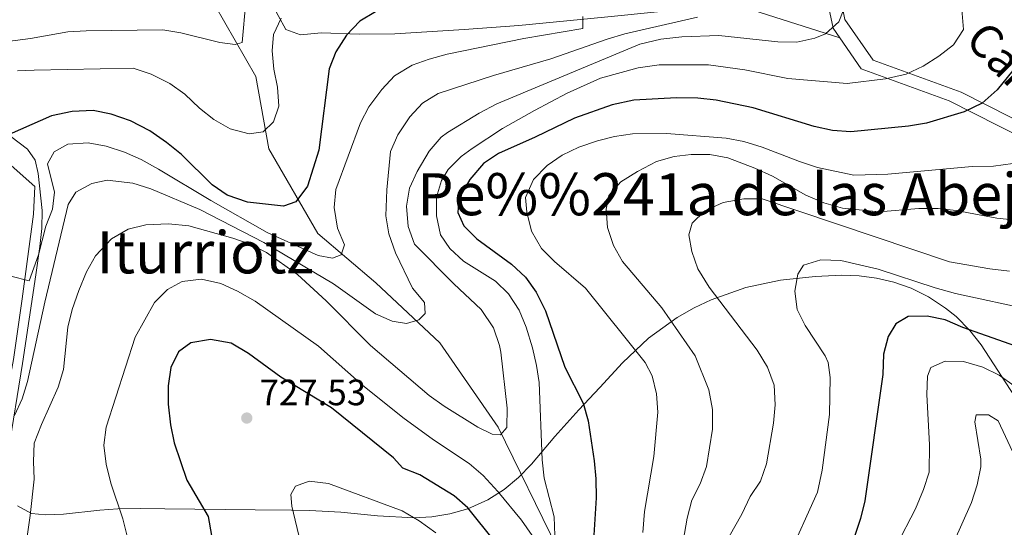
# Model space of a CAD drawing. Extents: x 573365 to 580240, y 733656 to 738359.
# Drawn here: x 574214 to 574483, y 735764 to 735903 of the extents above; entities that cross this region are included whole.
import ezdxf
from ezdxf.enums import TextEntityAlignment as Align

# ---------------------------------------------------------------- set-up
doc = ezdxf.new("R2010")
doc.units = 0
doc.header["$MEASUREMENT"] = 0
doc.linetypes.add('DGN Style 3', pattern=[111.841282, 79.88663, -31.954652])
for name, color, linetype in [('Nivel 11', 7, 'Continuous'), ('Nivel 21', 7, 'Continuous'), ('Nivel 35', 7, 'Continuous'), ('Nivel 4', 7, 'Continuous'), ('Nivel 41', 7, 'Continuous'), ('Nivel 44', 7, 'Continuous'), ('Nivel 45', 7, 'Continuous'), ('Nivel 5', 7, 'Continuous'), ('Nivel 57', 7, 'Continuous'), ('Nivel 7', 7, 'Continuous')]:
    doc.layers.add(name, color=color, linetype=linetype)
doc.styles.add('Style-arial', font='arial.shx', dxfattribs={"bigfont": 'arialbig.shx'})
doc.styles.add('Style-ariali', font='ariali.shx', dxfattribs={"bigfont": 'arialibig.shx'})
doc.styles.add('Style-times', font='times.shx', dxfattribs={"bigfont": 'timesbig.shx'})

# ---------------------------------------------------------------- blocks, each defined once
blk = doc.blocks.new('5PATER')
at = {"layer": 'Nivel 7', "linetype": 'Continuous', "lineweight": 0}
h = blk.add_hatch(color=53, dxfattribs=at)
edge = h.paths.add_edge_path()
edge.add_ellipse((0, 0), major_axis=(-1.1, -1.11), ratio=0.999422, start_angle=0, end_angle=360)

msp = doc.modelspace()

# ---------------------------------------------------------------- linework, layer by layer
at = {"layer": 'Nivel 11', "color": 142, "linetype": 'DGN Style 3', "lineweight": 13}
msp.add_polyline3d([(574228.891, 735940.984, 675), (574243.261, 735929.437, 680.702), (574267.408, 735907.281, 687.359), (574278.712, 735887.532, 694.325), (574282.308, 735867.784, 696.19), (574295.666, 735844.664, 703.669), (574311.593, 735831.178, 709.101), (574329.062, 735814.801, 712.278), (574344.989, 735791.681, 715), (574363.485, 735754.111, 722.733), (574375.302, 735733.881, 729.347), (574374.788, 735726.656, 730)], dxfattribs=at)
at = {"layer": 'Nivel 21', "color": 7, "linetype": 'DGN Style 3', "lineweight": 0}
for points in [[(574438.463, 735898.127, 715.998), (574436.628, 735900.753, 715.078), (574431.739, 735925.197, 711.745), (574437.035, 735951.55, 715.679), (574441.636, 735981.252, 717.404)], [(574438.463, 735898.127, 715.998), (574414.714, 735905.688, 712.705), (574409.871, 735906.693, 711.698), (574404.983, 735906.828, 710.723), (574374.091, 735903.739, 705.449), (574350.64, 735901.487, 702.333), (574335.716, 735900.415, 701.273), (574316.726, 735899.179, 701.684), (574307.112, 735899.133, 700.736), (574296.579, 735899.474, 699.127), (574290.944, 735898.978, 698.451), (574286.923, 735900.392, 696.754), (574282.727, 735908.053, 691), (574280.906, 735911.105, 689.696), (574277.485, 735914.364, 687.87), (574276.955, 735914.518, 687.659), (574271.932, 735913.874, 686.241), (574267.628, 735912.603, 684.558), (574260.181, 735917.522, 683.406), (574251.932, 735919.239, 682.609), (574236.972, 735920.433, 680.771)], [(574488.773, 735870.581, 728.621), (574468.404, 735880.893, 723.67), (574444.368, 735889.678, 718.958), (574438.463, 735898.127, 715.998)], [(574184.098, 735864.009, 698.191), (574198.703, 735866.752, 699.835), (574210.122, 735864.663, 701.684), (574218.228, 735857.489, 702.3), (574217.931, 735849.89, 703.122), (574214.812, 735826.755, 705.176), (574212.408, 735810.175, 707.436), (574207.079, 735781.641, 711.75), (574205.734, 735771.419, 712.366), (574206.3, 735762.324, 712.777)]]:
    msp.add_polyline3d(points, dxfattribs=at)
at = {"layer": 'Nivel 21', "color": 7, "linetype": 'Continuous', "lineweight": 0}
msp.add_polyline3d([(574492.043, 735872.966, 728.496), (574471.674, 735883.278, 723.438), (574447.638, 735892.063, 718.393), (574439.898, 735903.138, 715.293), (574435.009, 735927.582, 713.49), (574440.305, 735953.935, 716.223), (574444.527, 735981.283, 717.951)], dxfattribs=at)
at = {"layer": 'Nivel 35', "color": 92, "linetype": 'DGN Style 3', "lineweight": 0}
for points in [[(574210.953, 735784.899, 712.958), (574214.888, 735809.167, 709.545), (574218.551, 735833.388, 704.096), (574219.673, 735841.064, 702.971), (574220.16, 735845.976, 702.603), (574220.228, 735850.975, 702.391), (574219.161, 735861.035, 702.206), (574218.385, 735864.676, 702.149), (574216.297, 735867.734, 702.149), (574211.729, 735871.158, 701.438)], [(574487.428, 735798.397, 755.24), (574477.206, 735814.255, 750.788), (574474.063, 735818.172, 749.755), (574470.307, 735821.93, 748.775), (574467.419, 735824.276, 748.166), (574462.715, 735827.365, 747.265), (574457.993, 735829.711, 746.375), (574453.258, 735831.393, 745.494), (574448.517, 735832.489, 744.619), (574443.775, 735833.078, 743.748), (574439.039, 735833.241, 742.88), (574431.772, 735832.914, 741.551), (574422.277, 735831.864, 739.857), (574412.779, 735829.856, 738.188), (574403.326, 735826.567, 736.524), (574398.631, 735824.34, 735.687), (574393.964, 735821.672, 734.844), (574386.137, 735816.02, 733.119), (574379.039, 735809.33, 730.102), (574372.853, 735802.551, 726.987), (574367.057, 735796.462, 725.158), (574360.514, 735789.164, 724.549), (574354.12, 735781.592, 724.824), (574350.612, 735778.007, 725.155), (574346.699, 735774.717, 725.543), (574342.236, 735771.843, 725.934), (574336.76, 735769.388, 726.437), (574331.839, 735768, 727.048), (574326.894, 735767.24, 727.763), (574321.929, 735766.982, 728.537), (574311.967, 735767.47, 730.067), (574302, 735768.458, 731.261), (574293.4, 735768.943, 731.731), (574288.45, 735768.996, 731.599), (574278.554, 735769.138, 730.387), (574253.806, 735769.45, 725.776), (574247.169, 735769.461, 725.158), (574241.007, 735769.393, 725.158), (574236.015, 735769.073, 724.84), (574226.095, 735767.907, 723.616), (574221.178, 735767.744, 722.709), (574217.395, 735768.106, 721.871)], [(574217.395, 735768.106, 721.871), (574213.524, 735770.254, 720.041)]]:
    msp.add_polyline3d(points, dxfattribs=at)
at = {"layer": 'Nivel 4', "color": 30, "linetype": 'Continuous', "lineweight": 30, "flags": 128}
for points, elevation in [([(574311.505, 735905.232), (574307.212, 735902.65), (574303.486, 735898.812), (574300.641, 735894.27), (574298.801, 735889.612), (574295.955, 735867.425), (574292.828, 735857.594), (574289.666, 735853.331), (574286.295, 735852.104), (574276.454, 735853.207), (574270.913, 735855.166), (574266.739, 735857.933), (574258.404, 735866.203), (574254.328, 735869.524), (574249.715, 735872.705), (574244.434, 735875.474), (574239.163, 735877.301), (574234.246, 735878.266), (574228.511, 735877.976), (574222.82, 735876.799), (574202.65, 735868.009)], 700), ([(574485.811, 735889.211), (574481.579, 735883.925), (574477.45, 735880.238), (574472.518, 735877.921), (574462.181, 735874.845), (574457.252, 735873.998), (574441.473, 735872.463), (574436.483, 735872.785), (574431.48, 735873.938), (574414.742, 735879.035), (574404.621, 735881.077), (574399.651, 735881.637), (574393.825, 735881.768), (574382.136, 735881.099), (574376.226, 735879.822), (574365.925, 735876.21), (574355.185, 735870.973), (574345.136, 735866.554), (574340.996, 735863.761), (574337.269, 735859.429), (574334.231, 735854.182), (574334.004, 735850.409), (574335.659, 735846.792), (574339.145, 735843.203), (574348.7, 735836.299), (574352.51, 735832.706), (574355.434, 735828.652), (574357.978, 735823.529), (574363.293, 735808.082), (574368.238, 735798.277), (574369.668, 735793.485), (574371.314, 735782.568), (574371.757, 735777.593), (574371.789, 735772.38), (574371.024, 735759.329)], 725), ([(574493.117, 735811.612), (574472.167, 735818.922), (574467.297, 735821.022), (574462.399, 735822.03), (574457.188, 735821.988), (574453.845, 735819.931), (574451.728, 735816.542), (574450.482, 735811.695), (574450.226, 735806.158), (574445.355, 735771.636), (574444.178, 735766.776), (574440.74, 735756.64)], 750), ([(574344.078, 735760.506), (574336.711, 735769.655), (574332.982, 735772.99), (574323.618, 735778.733), (574318.932, 735780.487), (574316.364, 735783.366), (574299.383, 735797.047), (574285.525, 735805.386), (574276.735, 735811.877), (574271.992, 735814.652), (574266.326, 735815.667), (574260.95, 735814.8), (574257.611, 735812.339), (574255.504, 735808.008), (574254.752, 735803.064), (574254.783, 735798.017), (574255.407, 735792.388), (574256.404, 735787.418), (574259.887, 735777.253), (574265.647, 735767.323), (574268.377, 735751.735)], 725)]:
    msp.add_lwpolyline(points, dxfattribs=dict(at, elevation=elevation))
at = {"layer": 'Nivel 5', "color": 30, "linetype": 'Continuous', "lineweight": 0, "flags": 128}
for points, elevation in [([(574192.544, 735894.767), (574217.053, 735897.972), (574227.28, 735899.753), (574232.272, 735900.052), (574253.252, 735900.281), (574258.196, 735899.53), (574268.861, 735896.887), (574273.042, 735896.26), (574274.955, 735896.889), (574276.01, 735908.007)], 690), ([(574440.796, 735909.057), (574438.242, 735902.498), (574434.58, 735899.207), (574431.627, 735898.05), (574426.75, 735896.922), (574421.524, 735897.043), (574405.431, 735898.771), (574395.257, 735898.365), (574389.492, 735897.777), (574383.78, 735896.378), (574344.645, 735880.059), (574339.826, 735877.515), (574331.194, 735872.25), (574329.464, 735870.938), (574326.172, 735867.187), (574322.902, 735861.576), (574320.731, 735857.042), (574319.927, 735852.1), (574320.375, 735846.603), (574322.112, 735841.708), (574332.868, 735830.919), (574340.36, 735823.902), (574343.79, 735818.852), (574345.413, 735814.082), (574345.729, 735812.212), (574347.447, 735796.882), (574347.37, 735791.631), (574345.641, 735789.659), (574343.418, 735789.769), (574339.492, 735791.746), (574330.206, 735797.5), (574326.124, 735800.389), (574310.068, 735814.072), (574297.979, 735826.295), (574290.079, 735833.453), (574281.61, 735839.444), (574277.176, 735841.745), (574272.448, 735843.396), (574260.43, 735846.763), (574254.868, 735847.338), (574248.674, 735847.025), (574243.817, 735845.85), (574239.281, 735843.202), (574234.9, 735838.525), (574232.434, 735834.173), (574230.292, 735829.05), (574228.463, 735823.913), (574227.29, 735819.049), (574226.086, 735807.461), (574224.656, 735802.668), (574220.059, 735792.452), (574218.095, 735787.311), (574217.863, 735782.331), (574218.069, 735777.482), (574216.945, 735767.554), (574215.779, 735759.281)], 715), ([(574471.58, 735909.252), (574472.354, 735900.375), (574469.604, 735896.198), (574465.618, 735893.108), (574461.274, 735890.357), (574456.63, 735888.16), (574451.027, 735886.878), (574440.471, 735885.684), (574424.232, 735886.986), (574412.493, 735889.348), (574402.586, 735890.758), (574389.1, 735890.79), (574383.336, 735889.969), (574373.001, 735887.095), (574363.879, 735883.013), (574354.921, 735878.279), (574346.249, 735873.35), (574337.896, 735867.874), (574334.864, 735865.671), (574331.356, 735862.137), (574329.483, 735859.149), (574328.119, 735854.624), (574328.176, 735849.44), (574329.243, 735844.269), (574331.842, 735840.527), (574335.514, 735837.134), (574344.26, 735831.643), (574347.824, 735828.14), (574350.743, 735823.704), (574352.652, 735819.083), (574354.424, 735813.444), (574355.554, 735808.56), (574356.212, 735803.904), (574357.051, 735782.775), (574357.649, 735777.811), (574360.318, 735767.26), (574360.51, 735762.079)], 720), ([(574211.659, 735832.974), (574216.751, 735831.752), (574219.298, 735838.849), (574221.242, 735846.648), (574223.133, 735851.278), (574223.687, 735855.929), (574221.717, 735863.716), (574223.566, 735866.968), (574227.313, 735869.029), (574232.898, 735869.444), (574237.82, 735868.539), (574242.786, 735866.908), (574247.353, 735864.874), (574252.094, 735862.234), (574266.394, 735853.639), (574281.824, 735844.96), (574295.776, 735838.614), (574299.688, 735837.917), (574302.102, 735838.819), (574302.947, 735841.588), (574301.08, 735846.078), (574300.16, 735851.731), (574300.626, 735856.709), (574307.37, 735874.852), (574309.667, 735879.294), (574313.182, 735883.979), (574316.68, 735887.744), (574321.457, 735890.621), (574326.152, 735892.334), (574331.051, 735893.667), (574352.024, 735897.951), (574368.21, 735900.695), (574368.174, 735903.982)], 705), ([(574399.514, 735903.781), (574379.638, 735899.187), (574374.846, 735897.778), (574359.388, 735892.357), (574343.747, 735887.818), (574328.649, 735882.896), (574324.342, 735880.228), (574320.877, 735876.564), (574317.536, 735871.642), (574315.528, 735867.059), (574314.579, 735856.59), (574314.279, 735849.457), (574315.128, 735844.53), (574316.948, 735839.389), (574321.566, 735829.678), (574324.907, 735825.811), (574325.008, 735822.782), (574323.277, 735821.013), (574319.922, 735820.033), (574316.01, 735820.731), (574311.43, 735822.742), (574299.942, 735830.921), (574280.874, 735842.154), (574263.432, 735851.176), (574249.974, 735856.895), (574245.081, 735858.415), (574238.032, 735859.254), (574233.869, 735858.333), (574229.478, 735855.949), (574227.402, 735852.539), (574220.984, 735825.905), (574216.221, 735804.215), (574214.771, 735799.441), (574212.669, 735794.883)], 710), ([(574285.685, 735903.464), (574283.557, 735899.029), (574283.225, 735894.55), (574283.651, 735889.587), (574284.67, 735884.612), (574285.007, 735879.49), (574283.573, 735875.166), (574280.776, 735872.442), (574276.878, 735871.861), (574271.746, 735873.285), (574267.275, 735875.794), (574263.345, 735878.886), (574259.255, 735882.707), (574255.227, 735885.663), (574250.128, 735888.168), (574245.126, 735889.8), (574218.064, 735889.277), (574213.542, 735889.07)], 695), ([(574485.785, 735863.776), (574480.566, 735863.013), (574474.687, 735862.933), (574451.67, 735860.845), (574442.331, 735860.624), (574432.347, 735862.694), (574427.459, 735864.293), (574417.271, 735868.291), (574412.273, 735869.785), (574407.358, 735870.711), (574391.033, 735871.963), (574381.753, 735871.932), (574376.806, 735871.145), (574372.215, 735870.017), (574367.118, 735868.21), (574362.564, 735866.073), (574358.452, 735863.235), (574354.702, 735859.397), (574352.526, 735854.52), (574352.84, 735850.482), (574354.109, 735845.245), (574356.921, 735840.564), (574360.416, 735836.988), (574368.889, 735829.723), (574385.269, 735809.438), (574387.127, 735805.755), (574388.326, 735800.804), (574388.687, 735795.84), (574387.639, 735783.747), (574385.079, 735768.692), (574384.569, 735762.979)], 730), ([(574491.98, 735847.777), (574481.425, 735848.804), (574470.336, 735850.905), (574465.371, 735851.507), (574460.146, 735851.468), (574449.268, 735850.605), (574439.262, 735851.558), (574434.098, 735853.064), (574429.158, 735855.159), (574420.079, 735860.314), (574415.274, 735862.55), (574407.839, 735865.296), (574402.895, 735866.218), (574397.835, 735866.262), (574393.159, 735865.673), (574388.356, 735864.29), (574383.106, 735861.59), (574378.559, 735858.78), (574375.279, 735855.015), (574374.535, 735851.263), (574374.966, 735846.282), (574376.597, 735841.389), (574379.015, 735837.008), (574389.777, 735824.368), (574398.943, 735811.207), (574402.702, 735801.882), (574403.674, 735796.561), (574403.674, 735791.198), (574402.036, 735781.014), (574400.271, 735776.215), (574397.964, 735771.747), (574396.768, 735766.891), (574394.841, 735755.825)], 735), ([(574484.906, 735834.401), (574479.549, 735835.002), (574468.535, 735836.883), (574417.249, 735854.158), (574412.249, 735854.084), (574406.557, 735853.098), (574401.6, 735850.889), (574398.069, 735847.484), (574397.23, 735844.243), (574398.02, 735839.741), (574399.667, 735835.02), (574402.773, 735829.965), (574415.888, 735812.741), (574418.699, 735808.127), (574420.503, 735803.232), (574420.832, 735797.783), (574420.354, 735792.806), (574418.451, 735781.735), (574416.754, 735776.936), (574414.003, 735772.757), (574411.651, 735767.964), (574401.247, 735749.598)], 740), ([(574491.241, 735823.733), (574470.177, 735828.258), (574464.558, 735829.808), (574448.972, 735834.901), (574438.781, 735837.28), (574433.326, 735837.422), (574428.53, 735836.031), (574427.04, 735833.583), (574426.217, 735828.861), (574426.781, 735823.894), (574429.013, 735819.534), (574434.513, 735811.209), (574435.317, 735809.439), (574435.835, 735805.27), (574435.692, 735795.158), (574433.69, 735779.934), (574432.342, 735773.995), (574424.062, 735755.593)], 745), ([(574354.317, 735762.078), (574351.443, 735766.287), (574344.943, 735774.121), (574340.874, 735778.49), (574337.109, 735781.78), (574327.301, 735788.304), (574318.963, 735794.363), (574307.951, 735803.171), (574295.85, 735813.876), (574278.549, 735826.139), (574273.671, 735828.913), (574269.144, 735831.025), (574263.874, 735832.171), (574258.563, 735831.507), (574254.548, 735829.308), (574250.99, 735825.785), (574245.735, 735816.318), (574237.795, 735791.761), (574237.172, 735786.795), (574237.768, 735781.609), (574239.051, 735776.408), (574242.38, 735766.634), (574243.581, 735761.531)], 720), ([(574486.229, 735802.996), (574482.09, 735805.98), (574477.587, 735808.149), (574472.287, 735809.709), (574467.287, 735809.794), (574463.42, 735807.996), (574462.503, 735805.629), (574462.341, 735800.63), (574463.026, 735786.899), (574462.926, 735779.446), (574461.377, 735774.695), (574459.164, 735769.429), (574453.992, 735759.354)], 755), ([(574486.435, 735783.523), (574481.838, 735793.413), (574479.194, 735795.067), (574475.761, 735795.097), (574475.445, 735793.208), (574477.098, 735782.943), (574477.062, 735780.839), (574476.063, 735775.928), (574474.513, 735771.166), (574469.549, 735760.089)], 760), ([(574327.963, 735762.831), (574323.407, 735766.142), (574318.733, 735768.851), (574298.589, 735776.304), (574293.331, 735776.986), (574289.576, 735775.598), (574288.255, 735773.295), (574288.559, 735770.134), (574290.957, 735760.197)], 730)]:
    msp.add_lwpolyline(points, dxfattribs=dict(at, elevation=elevation))
at = {"layer": 'Nivel 57', "color": 92, "linetype": 'DGN Style 3', "lineweight": 0}
for points in [[(574211.729, 735871.158, 701.438), (574216.297, 735867.734, 702.149), (574218.385, 735864.676, 702.149), (574219.161, 735861.035, 702.206), (574220.228, 735850.975, 702.391), (574220.16, 735845.976, 702.603), (574219.673, 735841.064, 702.971), (574218.551, 735833.388, 704.096), (574214.888, 735809.167, 709.545), (574210.953, 735784.899, 712.958)], [(574213.524, 735770.254, 720.041), (574217.395, 735768.106, 721.871), (574221.178, 735767.744, 722.709), (574226.095, 735767.907, 723.616), (574236.015, 735769.073, 724.84), (574241.007, 735769.393, 725.158), (574247.169, 735769.461, 725.158), (574253.806, 735769.45, 725.776), (574278.554, 735769.138, 730.387), (574288.45, 735768.996, 731.599), (574293.4, 735768.943, 731.731), (574302, 735768.458, 731.261), (574311.967, 735767.47, 730.067), (574321.929, 735766.982, 728.537), (574326.894, 735767.24, 727.763), (574331.839, 735768, 727.048), (574336.76, 735769.388, 726.437), (574342.236, 735771.843, 725.934), (574346.699, 735774.717, 725.543), (574350.612, 735778.007, 725.155), (574354.12, 735781.592, 724.824), (574360.514, 735789.164, 724.549), (574367.057, 735796.462, 725.158), (574372.853, 735802.551, 726.987), (574379.039, 735809.33, 730.102), (574386.137, 735816.02, 733.119), (574393.964, 735821.672, 734.844), (574398.631, 735824.34, 735.687), (574403.326, 735826.567, 736.524), (574412.779, 735829.856, 738.188), (574422.277, 735831.864, 739.857), (574431.772, 735832.914, 741.551), (574439.039, 735833.241, 742.88), (574443.775, 735833.078, 743.748), (574448.517, 735832.489, 744.619), (574453.258, 735831.393, 745.494), (574457.993, 735829.711, 746.375), (574462.715, 735827.365, 747.265), (574467.419, 735824.276, 748.166), (574470.307, 735821.93, 748.775), (574474.063, 735818.172, 749.755), (574477.206, 735814.255, 750.788), (574487.428, 735798.397, 755.24)]]:
    msp.add_polyline3d(points, dxfattribs=at)

# ---------------------------------------------------------------- block references
at = {"layer": 'Nivel 7', "color": 53, "linetype": 'Continuous', "lineweight": 0}
msp.add_blockref('5PATER', (574276.251, 735794.216, 727.534), dxfattribs=at)

# ---------------------------------------------------------------- texts
at = {"layer": 'Nivel 41', "color": 7, "linetype": 'Continuous', "lineweight": 0, "style": 'Style-arial'}
msp.add_text('727.53', height=7, dxfattribs=at).set_placement((574279.751, 735797.716, 727.534))
at = {"layer": 'Nivel 44', "color": 7, "linetype": 'Continuous', "lineweight": 0, "style": 'Style-ariali'}
msp.add_text('Camino de Urlamendi', height=8.99996, rotation=314.127, dxfattribs=at).set_placement((574515.92, 735852.292, 738.5), align=Align.CENTER)
at = {"layer": 'Nivel 45', "color": 7, "linetype": 'Continuous', "lineweight": 0, "style": 'Style-times'}
for s, p in [('Pe%%241a de las Abejas', (574413.15, 735855.39, 739.232)), ('Iturriotz', (574264.865, 735839.509, 717.206))]:
    msp.add_text(s, height=11.5, dxfattribs=at).set_placement(p, align=Align.MIDDLE_CENTER)

doc.saveas('drawing.dxf')
